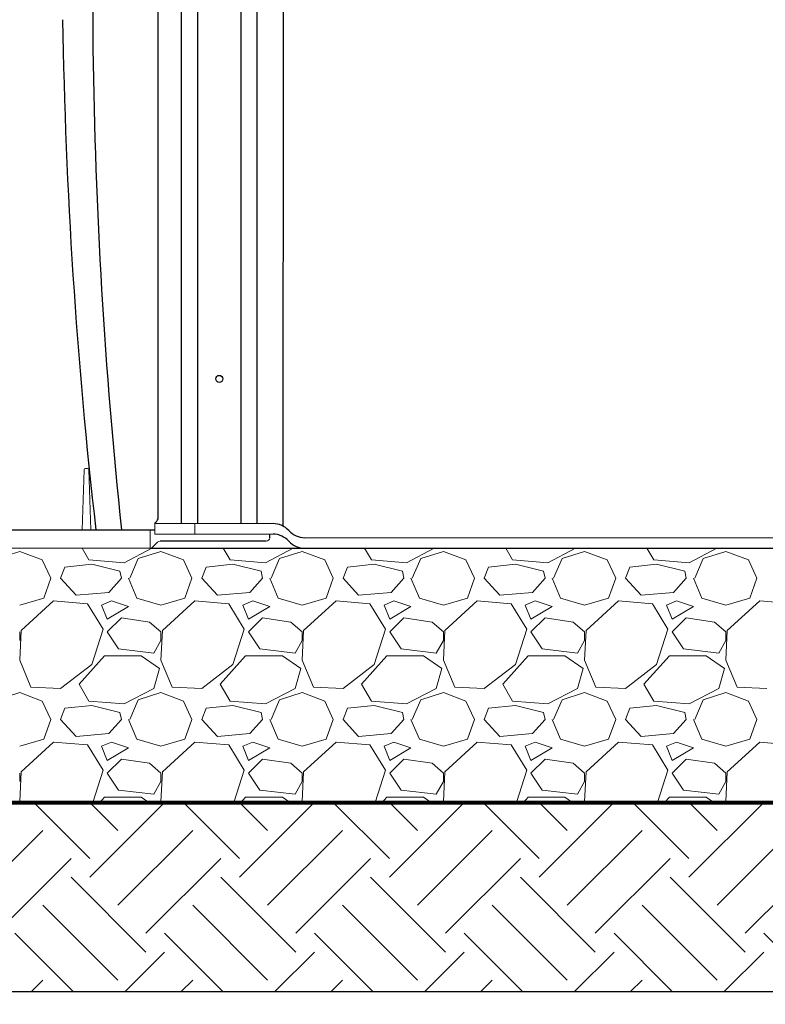
# Paper-space layout 'Layout1' of a CAD drawing. Units: inches. Extents: x 0 to 32, y -1.1 to 23.5.
# Drawn here: x 28.3 to 28.9, y 12 to 12.7 of the extents above; entities that cross this region are included whole.
import ezdxf

# ---------------------------------------------------------------- set-up
doc = ezdxf.new("R2010")
doc.units = ezdxf.units.IN
doc.header["$MEASUREMENT"] = 0
for name, color, linetype, lineweight in [('0-BEDDING', 7, 'Continuous', 5), ('0-HATCH BORDERS', 7, 'Continuous', 80), ('Dimensions', 5, 'Continuous', 15)]:
    doc.layers.add(name, color=color, linetype=linetype, lineweight=lineweight)
for name, color, linetype in [('0-EARTH', 36, 'Continuous'), ('18 INCH PROFILE', 7, 'Continuous'), ('45in Chamber', 7, 'Continuous')]:
    doc.layers.add(name, color=color, linetype=linetype)
doc.styles.get("Standard").update_dxf_attribs({"font": 'arial.ttf'})
doc.dimstyles.get("Standard").update_dxf_attribs({"dimtxt": 0.18, "dimasz": 0.08, "dimexe": 0.08, "dimexo": 0.0625, "dimgap": 0.09, "dimtad": 0, "dimtih": 1, "dimtoh": 1, "dimdec": 4, "dimzin": 0, "dimdsep": 46, "dimtxsty": 'Standard', "dimcen": 0.09, "dimadec": 0, "dimazin": 0, "dimtfac": 1, "dimtdec": 4, "dimtofl": 0, "dimtmove": 0, "dimatfit": 3, "dimfxl": 1, "dimtolj": 1, "dimtzin": 0, "dimarcsym": 0})

# ---------------------------------------------------------------- blocks, each defined once
blk = doc.blocks.new('*D36')
at = {"layer": 'Defpoints', "color": 0, "transparency": 16777216}
for p in [(27.94382, 12.34977), (27.33856, 12.16241), (27.94436, 12.16241)]:
    blk.add_point(p, dxfattribs=at)
at = {"layer": 'Dimensions', "color": 0, "lineweight": -2, "transparency": 16777216}
for p, q in [((27.33856, 12.42977), (27.33856, 12.50977)), ((27.88132, 12.34977), (27.25856, 12.34977)), ((27.88186, 12.16241), (27.25856, 12.16241)), ((27.33856, 12.08241), (27.33856, 12.00241)), ((27.33856, 11.73981), (27.33856, 12.00241)), ((27.41856, 11.73981), (27.33856, 11.73981))]:
    blk.add_line(p, q, dxfattribs=at)
at = {"layer": 'Dimensions', "color": 0, "transparency": 16777216}
for points in [[(27.32522, 12.42977), (27.35189, 12.42977), (27.33856, 12.34977)], [(27.32522, 12.08241), (27.35189, 12.08241), (27.33856, 12.16241)]]:
    blk.add_solid(points, dxfattribs=at)
at = {"layer": 'Dimensions', "color": 0, "transparency": 16777216, "insert": (28.09769, 11.73981), "char_height": 0.18, "attachment_point": 5}
blk.add_mtext('\\A1;{\\H0.44444x;FOUNDATION STONE\\PBENEATH CHAMBERS}', dxfattribs=at)

psp = doc.layouts.get("Layout1")

# ---------------------------------------------------------------- linework, layer by layer
for p, q in [((28.4576067, 13.2343231), (28.4575801, 12.3599064)), ((28.4886295, 12.3599064), (28.4886295, 13.2343231)), ((28.4463287, 12.3599064), (28.4463287, 13.2265297)), ((28.4998012, 13.2265466), (28.4998012, 12.3599064)), ((28.4298739, 12.3633223), (28.4298739, 13.182566)), ((28.5183933, 13.1844274), (28.5181239, 12.3581906))]:
    psp.add_line(p, q)
at = {"linetype": 'Continuous', "lineweight": 15}
for p, q in [((28.4273739, 12.3605162), (28.4273739, 12.3524064)), ((28.4273739, 12.3599064), (28.5111607, 12.3599064)), ((28.4556997, 12.3524064), (28.4556997, 12.3599064)), ((28.4273739, 12.3524064), (28.5111607, 12.3524064)), ((29.0752792, 12.3499064), (28.5335871, 12.3499064)), ((29.0752792, 12.3424064), (28.5335871, 12.3424064))]:
    psp.add_line(p, q, dxfattribs=at)
at = {"linetype": 'Continuous'}
psp.add_lwpolyline([(27.8794368, 12.0284043), (29.7694368, 12.0284043), (29.7694368, 13.3384043), (27.8794368, 13.3384043)], close=True, dxfattribs=at)
psp.add_circle((28.4731047, 12.462406), 0.0025)
for centre, radius, start, end in [((27.4683368, 12.1686922), 1.5660683, 6.7995481, 32.7076016), ((28.4251774, 12.3649898), 0.0049838, 296.1507693, 340.4523102), ((28.5111257, 12.3447543), 0.0151522, 42.0679376, 89.8676047), ((28.5111257, 12.3372543), 0.0151522, 42.0679376, 89.8676047), ((28.5336229, 12.3650603), 0.0151539, 222.0708797, 269.8646537), ((28.5336229, 12.3575603), 0.0151539, 222.0708797, 269.8646537)]:
    psp.add_arc(centre, radius, start, end)
at = {"layer": '0-BEDDING', "linetype": 'Continuous'}
for p, q in [((28.3157918, 12.3351509), (28.3317918, 12.3401509)), ((28.3317918, 12.3401509), (28.3477918, 12.3341509)), ((28.3807918, 12.3341509), (28.3759761, 12.3424064)), ((28.4253706, 12.3424064), (28.4057919, 12.3321509)), ((28.4157918, 12.3351509), (28.4317918, 12.3401509)), ((28.4317918, 12.3401509), (28.4477918, 12.3341509)), ((28.4807918, 12.3341509), (28.4759761, 12.3424064)), ((28.5253706, 12.3424064), (28.5057919, 12.3321509)), ((28.5157918, 12.3351509), (28.5317918, 12.3401509)), ((28.5317918, 12.3401509), (28.5477918, 12.3341509)), ((28.5807918, 12.3341509), (28.5759761, 12.3424064)), ((28.6253706, 12.3424064), (28.6057919, 12.3321509)), ((28.6157918, 12.3351509), (28.6317918, 12.3401509)), ((28.6317918, 12.3401509), (28.6477918, 12.3341509)), ((28.6807918, 12.3341509), (28.6759761, 12.3424064)), ((28.7253706, 12.3424064), (28.7057919, 12.3321509)), ((28.7157918, 12.3351509), (28.7317918, 12.3401509)), ((28.7317918, 12.3401509), (28.7477918, 12.3341509)), ((28.7807918, 12.3341509), (28.7759761, 12.3424064)), ((28.8253706, 12.3424064), (28.8057918, 12.3321509)), ((28.8157918, 12.3351509), (28.8317918, 12.3401509)), ((28.8317918, 12.3401509), (28.8477918, 12.3341509)), ((28.3477918, 12.3341509), (28.3537918, 12.3211509)), ((28.3827918, 12.3311509), (28.3637918, 12.3291509)), ((28.4057918, 12.3321509), (28.3807918, 12.3341509)), ((28.4027918, 12.3261509), (28.3827918, 12.3311509)), ((28.4097918, 12.3211509), (28.4157918, 12.3351509)), ((28.4477918, 12.3341509), (28.4537918, 12.3211509)), ((28.4827918, 12.3311509), (28.4637918, 12.3291509)), ((28.5057918, 12.3321509), (28.4807918, 12.3341509)), ((28.5027918, 12.3261509), (28.4827918, 12.3311509)), ((28.5097918, 12.3211509), (28.5157918, 12.3351509)), ((28.5477918, 12.3341509), (28.5537918, 12.3211509)), ((28.5827918, 12.3311509), (28.5637918, 12.3291509)), ((28.6057918, 12.3321509), (28.5807918, 12.3341509)), ((28.6027918, 12.3261509), (28.5827918, 12.3311509)), ((28.6097918, 12.3211509), (28.6157918, 12.3351509)), ((28.6477918, 12.3341509), (28.6537918, 12.3211509)), ((28.6827918, 12.3311509), (28.6637918, 12.3291509)), ((28.7057918, 12.3321509), (28.6807918, 12.3341509)), ((28.7027918, 12.3261509), (28.6827918, 12.3311509)), ((28.7097918, 12.3211509), (28.7157918, 12.3351509)), ((28.7477918, 12.3341509), (28.7537918, 12.3211509)), ((28.7827918, 12.3311509), (28.7637918, 12.3291509)), ((28.8057918, 12.3321509), (28.7807918, 12.3341509)), ((28.8027918, 12.3261509), (28.7827918, 12.3311509)), ((28.8097918, 12.3211509), (28.8157918, 12.3351509)), ((28.8477918, 12.3341509), (28.8537918, 12.3211509)), ((28.3607918, 12.3211509), (28.3637918, 12.3291509)), ((28.4037918, 12.3211509), (28.4027918, 12.3261509)), ((28.4607918, 12.3211509), (28.4637918, 12.3291509)), ((28.5037918, 12.3211509), (28.5027918, 12.3261509)), ((28.5607918, 12.3211509), (28.5637918, 12.3291509)), ((28.6037918, 12.3211509), (28.6027918, 12.3261509)), ((28.6607918, 12.3211509), (28.6637918, 12.3291509)), ((28.7037918, 12.3211509), (28.7027918, 12.3261509)), ((28.7607918, 12.3211509), (28.7637918, 12.3291509)), ((28.8037918, 12.3211509), (28.8027918, 12.3261509)), ((28.3487918, 12.3071509), (28.3537918, 12.3211509)), ((28.3717918, 12.3091509), (28.3607918, 12.3211509)), ((28.4037918, 12.3211509), (28.3947918, 12.3111509)), ((28.4087918, 12.3211509), (28.4147918, 12.3071509)), ((28.4487918, 12.3071509), (28.4537918, 12.3211509)), ((28.4717918, 12.3091509), (28.4607918, 12.3211509)), ((28.5037918, 12.3211509), (28.4947918, 12.3111509)), ((28.5087918, 12.3211509), (28.5147918, 12.3071509)), ((28.5487918, 12.3071509), (28.5537918, 12.3211509)), ((28.5717918, 12.3091509), (28.5607918, 12.3211509)), ((28.6037918, 12.3211509), (28.5947918, 12.3111509)), ((28.6087918, 12.3211509), (28.6147918, 12.3071509)), ((28.6487918, 12.3071509), (28.6537918, 12.3211509)), ((28.6717918, 12.3091509), (28.6607918, 12.3211509)), ((28.7037918, 12.3211509), (28.6947918, 12.3111509)), ((28.7087918, 12.3211509), (28.7147918, 12.3071509)), ((28.7487918, 12.3071509), (28.7537918, 12.3211509)), ((28.7717918, 12.3091509), (28.7607918, 12.3211509)), ((28.8037918, 12.3211509), (28.7947918, 12.3111509)), ((28.8087918, 12.3211509), (28.8147918, 12.3071509)), ((28.8487918, 12.3071509), (28.8537918, 12.3211509)), ((28.3947918, 12.3111509), (28.3717918, 12.3091509)), ((28.4947918, 12.3111509), (28.4717918, 12.3091509)), ((28.5947918, 12.3111509), (28.5717918, 12.3091509)), ((28.6947918, 12.3111509), (28.6717918, 12.3091509)), ((28.7947918, 12.3111509), (28.7717918, 12.3091509)), ((28.3317918, 12.3021509), (28.3487918, 12.3071509)), ((28.3557919, 12.3051508), (28.3327919, 12.2841509)), ((28.3797918, 12.3031509), (28.3557918, 12.3051509)), ((28.3907918, 12.2851509), (28.3797918, 12.3031509)), ((28.3967918, 12.3051509), (28.3897918, 12.3021509)), ((28.4087918, 12.3011509), (28.3967918, 12.3051509)), ((28.4147918, 12.3071509), (28.4317918, 12.3021509)), ((28.4317918, 12.3021509), (28.4487918, 12.3071509)), ((28.4557919, 12.3051508), (28.4327919, 12.2841509)), ((28.4797918, 12.3031509), (28.4557918, 12.3051509)), ((28.4907918, 12.2851509), (28.4797918, 12.3031509)), ((28.4967918, 12.3051509), (28.4897918, 12.3021509)), ((28.5087918, 12.3011509), (28.4967918, 12.3051509)), ((28.5147918, 12.3071509), (28.5317918, 12.3021509)), ((28.5317918, 12.3021509), (28.5487918, 12.3071509)), ((28.5557919, 12.3051508), (28.5327919, 12.2841509)), ((28.5797918, 12.3031509), (28.5557918, 12.3051509)), ((28.5907918, 12.2851509), (28.5797918, 12.3031509)), ((28.5967918, 12.3051509), (28.5897918, 12.3021509)), ((28.6087918, 12.3011509), (28.5967918, 12.3051509)), ((28.6147918, 12.3071509), (28.6317918, 12.3021509)), ((28.6317918, 12.3021509), (28.6487918, 12.3071509)), ((28.6557919, 12.3051508), (28.6327919, 12.2841509)), ((28.6797918, 12.3031509), (28.6557918, 12.3051509)), ((28.6907918, 12.2851509), (28.6797918, 12.3031509)), ((28.6967918, 12.3051509), (28.6897918, 12.3021509)), ((28.7087918, 12.3011509), (28.6967918, 12.3051509)), ((28.7147918, 12.3071509), (28.7317918, 12.3021509)), ((28.7317918, 12.3021509), (28.7487918, 12.3071509)), ((28.7557919, 12.3051508), (28.7327919, 12.2841509)), ((28.7797918, 12.3031509), (28.7557918, 12.3051509)), ((28.7907918, 12.2851509), (28.7797918, 12.3031509)), ((28.7967918, 12.3051509), (28.7897918, 12.3021509)), ((28.8087918, 12.3011509), (28.7967918, 12.3051509)), ((28.8147918, 12.3071509), (28.8317918, 12.3021509)), ((28.8317918, 12.3021509), (28.8487918, 12.3071509)), ((28.8557919, 12.3051508), (28.8327919, 12.2841509)), ((28.8797918, 12.3031509), (28.8557918, 12.3051509)), ((28.3897918, 12.3021509), (28.3937918, 12.2921509)), ((28.3937918, 12.2921509), (28.4087918, 12.3011509)), ((28.4897918, 12.3021509), (28.4937918, 12.2921509)), ((28.4937918, 12.2921509), (28.5087918, 12.3011509)), ((28.5897918, 12.3021509), (28.5937918, 12.2921509)), ((28.5937918, 12.2921509), (28.6087918, 12.3011509)), ((28.6897918, 12.3021509), (28.6937918, 12.2921509)), ((28.6937918, 12.2921509), (28.7087918, 12.3011509)), ((28.7897918, 12.3021509), (28.7937918, 12.2921509)), ((28.7937918, 12.2921509), (28.8087918, 12.3011509)), ((28.4037918, 12.2931509), (28.3937918, 12.2831509)), ((28.4237918, 12.2901509), (28.4037918, 12.2931509)), ((28.4317918, 12.2831509), (28.4237918, 12.2901509)), ((28.5037918, 12.2931509), (28.4937918, 12.2831509)), ((28.5237918, 12.2901509), (28.5037918, 12.2931509)), ((28.5317918, 12.2831509), (28.5237918, 12.2901509)), ((28.6037918, 12.2931509), (28.5937918, 12.2831509)), ((28.6237918, 12.2901509), (28.6037918, 12.2931509)), ((28.6317918, 12.2831509), (28.6237918, 12.2901509)), ((28.7037918, 12.2931509), (28.6937918, 12.2831509)), ((28.7237918, 12.2901509), (28.7037918, 12.2931509)), ((28.7317918, 12.2831509), (28.7237918, 12.2901509)), ((28.8037918, 12.2931509), (28.7937918, 12.2831509)), ((28.8237918, 12.2901509), (28.8037918, 12.2931509)), ((28.8317918, 12.2831509), (28.8237918, 12.2901509)), ((28.3327918, 12.2841509), (28.3317918, 12.2631509)), ((28.3317918, 12.2771509), (28.3317918, 12.2831509)), ((28.3827918, 12.2601509), (28.3907918, 12.2851509)), ((28.3937918, 12.2831509), (28.4017918, 12.2711509)), ((28.4327918, 12.2841509), (28.4317918, 12.2631509)), ((28.4317918, 12.2771509), (28.4317918, 12.2831509)), ((28.4827918, 12.2601509), (28.4907918, 12.2851509)), ((28.4937918, 12.2831509), (28.5017918, 12.2711509)), ((28.5327918, 12.2841509), (28.5317918, 12.2631509)), ((28.5317918, 12.2771509), (28.5317918, 12.2831509)), ((28.5827918, 12.2601509), (28.5907918, 12.2851509)), ((28.5937918, 12.2831509), (28.6017918, 12.2711509)), ((28.6327918, 12.2841509), (28.6317918, 12.2631509)), ((28.6317918, 12.2771509), (28.6317918, 12.2831509)), ((28.6827918, 12.2601509), (28.6907918, 12.2851509)), ((28.6937918, 12.2831509), (28.7017918, 12.2711509)), ((28.7327918, 12.2841509), (28.7317918, 12.2631509)), ((28.7317918, 12.2771509), (28.7317918, 12.2831509)), ((28.7827918, 12.2601509), (28.7907918, 12.2851509)), ((28.7937918, 12.2831509), (28.8017918, 12.2711509)), ((28.8327918, 12.2841509), (28.8317918, 12.2631509)), ((28.8317918, 12.2771509), (28.8317918, 12.2831509)), ((28.4267918, 12.2681509), (28.4317918, 12.2771509)), ((28.5267918, 12.2681509), (28.5317918, 12.2771509)), ((28.6267918, 12.2681509), (28.6317918, 12.2771509)), ((28.7267918, 12.2681509), (28.7317918, 12.2771509)), ((28.8267918, 12.2681509), (28.8317918, 12.2771509)), ((28.4017918, 12.2711509), (28.4267918, 12.2681509)), ((28.5017918, 12.2711509), (28.5267918, 12.2681509)), ((28.6017918, 12.2711509), (28.6267918, 12.2681509)), ((28.7017918, 12.2711509), (28.7267918, 12.2681509)), ((28.8017918, 12.2711509), (28.8267918, 12.2681509)), ((28.3317918, 12.2631509), (28.3397918, 12.2441509)), ((28.3737918, 12.2461509), (28.3917918, 12.2661509)), ((28.3917918, 12.2661509), (28.4177918, 12.2661509)), ((28.4177918, 12.2661509), (28.4307918, 12.2571509)), ((28.4317918, 12.2631509), (28.4397918, 12.2441509)), ((28.4737918, 12.2461509), (28.4917918, 12.2661509)), ((28.4917918, 12.2661509), (28.5177918, 12.2661509)), ((28.5177918, 12.2661509), (28.5307918, 12.2571509)), ((28.5317918, 12.2631509), (28.5397918, 12.2441509)), ((28.5737918, 12.2461509), (28.5917918, 12.2661509)), ((28.5917918, 12.2661509), (28.6177918, 12.2661509)), ((28.6177918, 12.2661509), (28.6307918, 12.2571509)), ((28.6317918, 12.2631509), (28.6397918, 12.2441509)), ((28.6737918, 12.2461509), (28.6917918, 12.2661509)), ((28.6917918, 12.2661509), (28.7177918, 12.2661509)), ((28.7177918, 12.2661509), (28.7307918, 12.2571509)), ((28.7317918, 12.2631509), (28.7397918, 12.2441509)), ((28.7737918, 12.2461509), (28.7917918, 12.2661509)), ((28.7917918, 12.2661509), (28.8177918, 12.2661509)), ((28.8177918, 12.2661509), (28.8307918, 12.2571509)), ((28.8317918, 12.2631509), (28.8397918, 12.2441509)), ((28.3607918, 12.2431509), (28.3827918, 12.2601509)), ((28.4307918, 12.2571509), (28.4267918, 12.2431509)), ((28.4607918, 12.2431509), (28.4827918, 12.2601509)), ((28.5307918, 12.2571509), (28.5267918, 12.2431509)), ((28.5607918, 12.2431509), (28.5827918, 12.2601509)), ((28.6307918, 12.2571509), (28.6267918, 12.2431509)), ((28.6607918, 12.2431509), (28.6827918, 12.2601509)), ((28.7307918, 12.2571509), (28.7267918, 12.2431509)), ((28.7607918, 12.2431509), (28.7827918, 12.2601509)), ((28.8307918, 12.2571509), (28.8267918, 12.2431509)), ((28.3157918, 12.2351509), (28.3317918, 12.2401509)), ((28.3317918, 12.2401509), (28.3477918, 12.2341509)), ((28.3397918, 12.2441509), (28.3607918, 12.2431509)), ((28.3807918, 12.2341509), (28.3737918, 12.2461509)), ((28.4267918, 12.2431509), (28.4057919, 12.2321509)), ((28.4157918, 12.2351509), (28.4317918, 12.2401509)), ((28.4317918, 12.2401509), (28.4477918, 12.2341509)), ((28.4397918, 12.2441509), (28.4607918, 12.2431509)), ((28.4807918, 12.2341509), (28.4737918, 12.2461509)), ((28.5267918, 12.2431509), (28.5057919, 12.2321509)), ((28.5157918, 12.2351509), (28.5317918, 12.2401509)), ((28.5317918, 12.2401509), (28.5477918, 12.2341509)), ((28.5397918, 12.2441509), (28.5607918, 12.2431509)), ((28.5807918, 12.2341509), (28.5737918, 12.2461509)), ((28.6267918, 12.2431509), (28.6057919, 12.2321509)), ((28.6157918, 12.2351509), (28.6317918, 12.2401509)), ((28.6317918, 12.2401509), (28.6477918, 12.2341509)), ((28.6397918, 12.2441509), (28.6607918, 12.2431509)), ((28.6807918, 12.2341509), (28.6737918, 12.2461509)), ((28.7267918, 12.2431509), (28.7057919, 12.2321509)), ((28.7157918, 12.2351509), (28.7317918, 12.2401509)), ((28.7317918, 12.2401509), (28.7477918, 12.2341509)), ((28.7397918, 12.2441509), (28.7607918, 12.2431509)), ((28.7807918, 12.2341509), (28.7737918, 12.2461509)), ((28.8267918, 12.2431509), (28.8057918, 12.2321509)), ((28.8157918, 12.2351509), (28.8317918, 12.2401509)), ((28.8317918, 12.2401509), (28.8477918, 12.2341509)), ((28.8397918, 12.2441509), (28.8607918, 12.2431509)), ((28.3477918, 12.2341509), (28.3537918, 12.2211509)), ((28.4057918, 12.2321509), (28.3807918, 12.2341509)), ((28.4097918, 12.2211509), (28.4157918, 12.2351509)), ((28.4477918, 12.2341509), (28.4537918, 12.2211509)), ((28.5057918, 12.2321509), (28.4807918, 12.2341509)), ((28.5097918, 12.2211509), (28.5157918, 12.2351509)), ((28.5477918, 12.2341509), (28.5537918, 12.2211509)), ((28.6057918, 12.2321509), (28.5807918, 12.2341509)), ((28.6097918, 12.2211509), (28.6157918, 12.2351509)), ((28.6477918, 12.2341509), (28.6537918, 12.2211509)), ((28.7057918, 12.2321509), (28.6807918, 12.2341509)), ((28.7097918, 12.2211509), (28.7157918, 12.2351509)), ((28.7477918, 12.2341509), (28.7537918, 12.2211509)), ((28.8057918, 12.2321509), (28.7807918, 12.2341509)), ((28.8097918, 12.2211509), (28.8157918, 12.2351509)), ((28.8477918, 12.2341509), (28.8537918, 12.2211509)), ((28.3607918, 12.2211509), (28.3637918, 12.2291509)), ((28.3827918, 12.2311509), (28.3637918, 12.2291509)), ((28.4027918, 12.2261509), (28.3827918, 12.2311509)), ((28.4037918, 12.2211509), (28.4027918, 12.2261509)), ((28.4607918, 12.2211509), (28.4637918, 12.2291509)), ((28.4827918, 12.2311509), (28.4637918, 12.2291509)), ((28.5027918, 12.2261509), (28.4827918, 12.2311509)), ((28.5037918, 12.2211509), (28.5027918, 12.2261509)), ((28.5607918, 12.2211509), (28.5637918, 12.2291509)), ((28.5827918, 12.2311509), (28.5637918, 12.2291509)), ((28.6027918, 12.2261509), (28.5827918, 12.2311509)), ((28.6037918, 12.2211509), (28.6027918, 12.2261509)), ((28.6607918, 12.2211509), (28.6637918, 12.2291509)), ((28.6827918, 12.2311509), (28.6637918, 12.2291509)), ((28.7027918, 12.2261509), (28.6827918, 12.2311509)), ((28.7037918, 12.2211509), (28.7027918, 12.2261509)), ((28.7607918, 12.2211509), (28.7637918, 12.2291509)), ((28.7827918, 12.2311509), (28.7637918, 12.2291509)), ((28.8027918, 12.2261509), (28.7827918, 12.2311509)), ((28.8037918, 12.2211509), (28.8027918, 12.2261509)), ((28.3487918, 12.2071509), (28.3537918, 12.2211509)), ((28.3717918, 12.2091509), (28.3607918, 12.2211509)), ((28.4037918, 12.2211509), (28.3947918, 12.2111509)), ((28.4087918, 12.2211509), (28.4147918, 12.2071509)), ((28.4487918, 12.2071509), (28.4537918, 12.2211509)), ((28.4717918, 12.2091509), (28.4607918, 12.2211509)), ((28.5037918, 12.2211509), (28.4947918, 12.2111509)), ((28.5087918, 12.2211509), (28.5147918, 12.2071509)), ((28.5487918, 12.2071509), (28.5537918, 12.2211509)), ((28.5717918, 12.2091509), (28.5607918, 12.2211509)), ((28.6037918, 12.2211509), (28.5947918, 12.2111509)), ((28.6087918, 12.2211509), (28.6147918, 12.2071509)), ((28.6487918, 12.2071509), (28.6537918, 12.2211509)), ((28.6717918, 12.2091509), (28.6607918, 12.2211509)), ((28.7037918, 12.2211509), (28.6947918, 12.2111509)), ((28.7087918, 12.2211509), (28.7147918, 12.2071509)), ((28.7487918, 12.2071509), (28.7537918, 12.2211509)), ((28.7717918, 12.2091509), (28.7607918, 12.2211509)), ((28.8037918, 12.2211509), (28.7947918, 12.2111509)), ((28.8087918, 12.2211509), (28.8147918, 12.2071509)), ((28.8487918, 12.2071509), (28.8537918, 12.2211509)), ((28.3317918, 12.2021509), (28.3487918, 12.2071509)), ((28.3557919, 12.2051508), (28.3327919, 12.1841509)), ((28.3797918, 12.2031509), (28.3557918, 12.2051509)), ((28.3947918, 12.2111509), (28.3717918, 12.2091509)), ((28.3967918, 12.2051509), (28.3897918, 12.2021509)), ((28.4087918, 12.2011509), (28.3967918, 12.2051509)), ((28.4147918, 12.2071509), (28.4317918, 12.2021509)), ((28.4317918, 12.2021509), (28.4487918, 12.2071509)), ((28.4557919, 12.2051508), (28.4327919, 12.1841509)), ((28.4797918, 12.2031509), (28.4557918, 12.2051509)), ((28.4947918, 12.2111509), (28.4717918, 12.2091509)), ((28.4967918, 12.2051509), (28.4897918, 12.2021509)), ((28.5087918, 12.2011509), (28.4967918, 12.2051509)), ((28.5147918, 12.2071509), (28.5317918, 12.2021509)), ((28.5317918, 12.2021509), (28.5487918, 12.2071509)), ((28.5557919, 12.2051508), (28.5327919, 12.1841509)), ((28.5797918, 12.2031509), (28.5557918, 12.2051509)), ((28.5947918, 12.2111509), (28.5717918, 12.2091509)), ((28.5967918, 12.2051509), (28.5897918, 12.2021509)), ((28.6087918, 12.2011509), (28.5967918, 12.2051509)), ((28.6147918, 12.2071509), (28.6317918, 12.2021509)), ((28.6317918, 12.2021509), (28.6487918, 12.2071509)), ((28.6557919, 12.2051508), (28.6327919, 12.1841509)), ((28.6797918, 12.2031509), (28.6557918, 12.2051509)), ((28.6947918, 12.2111509), (28.6717918, 12.2091509)), ((28.6967918, 12.2051509), (28.6897918, 12.2021509)), ((28.7087918, 12.2011509), (28.6967918, 12.2051509)), ((28.7147918, 12.2071509), (28.7317918, 12.2021509)), ((28.7317918, 12.2021509), (28.7487918, 12.2071509)), ((28.7557919, 12.2051508), (28.7327919, 12.1841509)), ((28.7797918, 12.2031509), (28.7557918, 12.2051509)), ((28.7947918, 12.2111509), (28.7717918, 12.2091509)), ((28.7967918, 12.2051509), (28.7897918, 12.2021509)), ((28.8087918, 12.2011509), (28.7967918, 12.2051509)), ((28.8147918, 12.2071509), (28.8317918, 12.2021509)), ((28.8317918, 12.2021509), (28.8487918, 12.2071509)), ((28.8557919, 12.2051508), (28.8327919, 12.1841509)), ((28.8797918, 12.2031509), (28.8557918, 12.2051509)), ((28.3907918, 12.1851509), (28.3797918, 12.2031509)), ((28.3897918, 12.2021509), (28.3937918, 12.1921509)), ((28.3937918, 12.1921509), (28.4087918, 12.2011509)), ((28.4907918, 12.1851509), (28.4797918, 12.2031509)), ((28.4897918, 12.2021509), (28.4937918, 12.1921509)), ((28.4937918, 12.1921509), (28.5087918, 12.2011509)), ((28.5907918, 12.1851509), (28.5797918, 12.2031509)), ((28.5897918, 12.2021509), (28.5937918, 12.1921509)), ((28.5937918, 12.1921509), (28.6087918, 12.2011509)), ((28.6907918, 12.1851509), (28.6797918, 12.2031509)), ((28.6897918, 12.2021509), (28.6937918, 12.1921509)), ((28.6937918, 12.1921509), (28.7087918, 12.2011509)), ((28.7907918, 12.1851509), (28.7797918, 12.2031509)), ((28.7897918, 12.2021509), (28.7937918, 12.1921509)), ((28.7937918, 12.1921509), (28.8087918, 12.2011509)), ((28.4037918, 12.1931509), (28.3937918, 12.1831509)), ((28.4237918, 12.1901509), (28.4037918, 12.1931509)), ((28.5037918, 12.1931509), (28.4937918, 12.1831509)), ((28.5237918, 12.1901509), (28.5037918, 12.1931509)), ((28.6037918, 12.1931509), (28.5937918, 12.1831509)), ((28.6237918, 12.1901509), (28.6037918, 12.1931509)), ((28.7037918, 12.1931509), (28.6937918, 12.1831509)), ((28.7237918, 12.1901509), (28.7037918, 12.1931509)), ((28.8037918, 12.1931509), (28.7937918, 12.1831509)), ((28.8237918, 12.1901509), (28.8037918, 12.1931509)), ((28.3327918, 12.1841509), (28.3317918, 12.1631509)), ((28.3835135, 12.1624064), (28.3907918, 12.1851509)), ((28.4317918, 12.1831509), (28.4237918, 12.1901509)), ((28.4327918, 12.1841509), (28.4317918, 12.1631509)), ((28.4835135, 12.1624064), (28.4907918, 12.1851509)), ((28.5317918, 12.1831509), (28.5237918, 12.1901509)), ((28.5327918, 12.1841509), (28.5317918, 12.1631509)), ((28.5835135, 12.1624064), (28.5907918, 12.1851509)), ((28.6317918, 12.1831509), (28.6237918, 12.1901509)), ((28.6327918, 12.1841509), (28.6317918, 12.1631509)), ((28.6835135, 12.1624064), (28.6907918, 12.1851509)), ((28.7317918, 12.1831509), (28.7237918, 12.1901509)), ((28.7327918, 12.1841509), (28.7317918, 12.1631509)), ((28.7835135, 12.1624064), (28.7907918, 12.1851509)), ((28.8317918, 12.1831509), (28.8237918, 12.1901509)), ((28.8327918, 12.1841509), (28.8317918, 12.1631509)), ((28.3317918, 12.1771509), (28.3317918, 12.1831509)), ((28.3937918, 12.1831509), (28.4017918, 12.1711509)), ((28.4267918, 12.1681509), (28.4317918, 12.1771509)), ((28.4317918, 12.1771509), (28.4317918, 12.1831509)), ((28.4937918, 12.1831509), (28.5017918, 12.1711509)), ((28.5267918, 12.1681509), (28.5317918, 12.1771509)), ((28.5317918, 12.1771509), (28.5317918, 12.1831509)), ((28.5937918, 12.1831509), (28.6017918, 12.1711509)), ((28.6267918, 12.1681509), (28.6317918, 12.1771509)), ((28.6317918, 12.1771509), (28.6317918, 12.1831509)), ((28.6937918, 12.1831509), (28.7017918, 12.1711509)), ((28.7267918, 12.1681509), (28.7317918, 12.1771509)), ((28.7317918, 12.1771509), (28.7317918, 12.1831509)), ((28.7937918, 12.1831509), (28.8017918, 12.1711509)), ((28.8267918, 12.1681509), (28.8317918, 12.1771509)), ((28.8317918, 12.1771509), (28.8317918, 12.1831509)), ((28.4017918, 12.1711509), (28.4267918, 12.1681509)), ((28.5017918, 12.1711509), (28.5267918, 12.1681509)), ((28.6017918, 12.1711509), (28.6267918, 12.1681509)), ((28.7017918, 12.1711509), (28.7267918, 12.1681509)), ((28.8017918, 12.1711509), (28.8267918, 12.1681509)), ((28.3317918, 12.1631509), (28.3321053, 12.1624064)), ((28.3884218, 12.1624064), (28.3917918, 12.1661509)), ((28.3917918, 12.1661509), (28.4177918, 12.1661509)), ((28.4177918, 12.1661509), (28.4232005, 12.1624064)), ((28.4317918, 12.1631509), (28.4321053, 12.1624064)), ((28.4884218, 12.1624064), (28.4917918, 12.1661509)), ((28.4917918, 12.1661509), (28.5177918, 12.1661509)), ((28.5177918, 12.1661509), (28.5232005, 12.1624064)), ((28.5317918, 12.1631509), (28.5321053, 12.1624064)), ((28.5884218, 12.1624064), (28.5917918, 12.1661509)), ((28.5917918, 12.1661509), (28.6177918, 12.1661509)), ((28.6177918, 12.1661509), (28.6232005, 12.1624064)), ((28.6317918, 12.1631509), (28.6321053, 12.1624064)), ((28.6884218, 12.1624064), (28.6917918, 12.1661509)), ((28.6917918, 12.1661509), (28.7177918, 12.1661509)), ((28.7177918, 12.1661509), (28.7232005, 12.1624064)), ((28.7317918, 12.1631509), (28.7321053, 12.1624064)), ((28.7884218, 12.1624064), (28.7917918, 12.1661509)), ((28.7917918, 12.1661509), (28.8177918, 12.1661509)), ((28.8177918, 12.1661509), (28.8232005, 12.1624064)), ((28.8317918, 12.1631509), (28.8321053, 12.1624064))]:
    psp.add_line(p, q, dxfattribs=at)
at = {"layer": '0-EARTH', "linetype": 'Continuous'}
for p, q in [((28.3814002, 12.1227121), (28.3417058, 12.1624064)), ((28.3814002, 12.1094538), (28.4343528, 12.1624064)), ((28.4012876, 12.1425994), (28.3814806, 12.1624064)), ((28.4874662, 12.1227121), (28.4477719, 12.1624064)), ((28.4874662, 12.1094538), (28.5404188, 12.1624064)), ((28.5073536, 12.1425994), (28.4875466, 12.1624064)), ((28.5935322, 12.1227121), (28.5538379, 12.1624064)), ((28.5935322, 12.1094538), (28.6464848, 12.1624064)), ((28.6134196, 12.1425994), (28.5936126, 12.1624064)), ((28.6995983, 12.1227121), (28.6599039, 12.1624064)), ((28.6995983, 12.1094538), (28.7525509, 12.1624064)), ((28.7194856, 12.1425994), (28.6996786, 12.1624064)), ((28.8056643, 12.1227121), (28.7659699, 12.1624064)), ((28.8056643, 12.1094538), (28.8586169, 12.1624064)), ((28.8255516, 12.1425994), (28.8057447, 12.1624064)), ((28.2952216, 12.0895664), (28.3482546, 12.1425994)), ((28.4012876, 12.0895664), (28.4543206, 12.1425994)), ((28.5073536, 12.0895664), (28.5603866, 12.1425994)), ((28.6134196, 12.0895664), (28.6664526, 12.1425994)), ((28.7194856, 12.0895664), (28.7725186, 12.1425994)), ((28.8255516, 12.0895664), (28.8785847, 12.1425994)), ((28.3151089, 12.069679), (28.3681419, 12.1227121)), ((28.421175, 12.069679), (28.474208, 12.1227121)), ((28.527241, 12.069679), (28.580274, 12.1227121)), ((28.633307, 12.069679), (28.68634, 12.1227121)), ((28.739373, 12.069679), (28.792406, 12.1227121)), ((28.845439, 12.069679), (28.898472, 12.1227121)), ((28.421175, 12.0564208), (28.3681419, 12.1094538)), ((28.527241, 12.0564208), (28.474208, 12.1094538)), ((28.633307, 12.0564208), (28.580274, 12.1094538)), ((28.739373, 12.0564208), (28.68634, 12.1094538)), ((28.845439, 12.0564208), (28.792406, 12.1094538)), ((28.4012876, 12.0365334), (28.3482546, 12.0895664)), ((28.5073536, 12.0365334), (28.4543206, 12.0895664)), ((28.6134196, 12.0365334), (28.5603866, 12.0895664)), ((28.7194856, 12.0365334), (28.6664526, 12.0895664)), ((28.8255516, 12.0365334), (28.7725186, 12.0895664)), ((28.3696419, 12.0284043), (28.3283672, 12.069679)), ((28.475708, 12.0284043), (28.4344332, 12.069679)), ((28.581774, 12.0284043), (28.5404992, 12.069679)), ((28.68784, 12.0284043), (28.6465652, 12.069679)), ((28.793906, 12.0284043), (28.7526313, 12.069679)), ((28.899972, 12.0284043), (28.8586973, 12.069679)), ((28.4064167, 12.0284043), (28.4344332, 12.0564208)), ((28.5124827, 12.0284043), (28.5404992, 12.0564208)), ((28.6185487, 12.0284043), (28.6465652, 12.0564208)), ((28.7246148, 12.0284043), (28.7526313, 12.0564208)), ((28.8306808, 12.0284043), (28.8586973, 12.0564208)), ((28.3401254, 12.0284043), (28.3482546, 12.0365334)), ((28.4461915, 12.0284043), (28.4543206, 12.0365334)), ((28.5522575, 12.0284043), (28.5603866, 12.0365334)), ((28.6583235, 12.0284043), (28.6664526, 12.0365334)), ((28.7643895, 12.0284043), (28.7725186, 12.0365334))]:
    psp.add_line(p, q, dxfattribs=at)
at = {"layer": '0-HATCH BORDERS'}
psp.add_line((27.8794368, 12.1624064), (29.1312582, 12.1624064), dxfattribs=at)
at = {"layer": '18 INCH PROFILE'}
psp.add_line((28.4241168, 12.3424064), (29.4152792, 12.3424064), dxfattribs=at)
at = {"layer": '45in Chamber'}
for p, q in [((28.3816975, 13.1743923), (28.3836866, 12.6962317)), ((27.8794368, 12.3555564), (28.4273739, 12.3555564)), ((28.5088125, 12.3499064), (28.5088125, 12.3527226)), ((28.5063125, 12.3474064), (28.4311879, 12.3474064))]:
    psp.add_line(p, q, dxfattribs=at)
at = {"layer": '45in Chamber', "linetype": 'Continuous', "lineweight": 15}
for p, q in [((28.375954, 12.3555564), (28.3774358, 12.3979913)), ((28.3784352, 12.3989564), (28.3797438, 12.3989564)), ((28.3807432, 12.3979913), (28.3822251, 12.3555564)), ((28.4241168, 12.3424064), (28.4241168, 12.3555564)), ((28.4294202, 12.3466742), (28.4258846, 12.3431386)), ((28.4241168, 12.3424064), (27.8794368, 12.3424064))]:
    psp.add_line(p, q, dxfattribs=at)
at = {"layer": '45in Chamber'}
for centre, radius, start, end in [((32.0427068, 12.7746323), 3.6809532, 180.8998057, 186.5372885), ((32.0928223, 12.7444598), 3.7094492, 180.7449468, 186.0180216)]:
    psp.add_arc(centre, radius, start, end, dxfattribs=at)
at = {"layer": '45in Chamber', "linetype": 'Continuous', "lineweight": 15}
for centre, radius, start, end in [((28.3784352, 12.3979564), 0.001, 90, 178), ((28.3797438, 12.3979564), 0.001, 2, 90), ((28.4311879, 12.3449064), 0.0025, 90, 135), ((28.5063125, 12.3499064), 0.0025, 270, 360), ((28.4241168, 12.3449064), 0.0025, 270, 315)]:
    psp.add_arc(centre, radius, start, end, dxfattribs=at)

# ---------------------------------------------------------------- dimensions: what is measured, and where the dimension line sits
at = {"layer": 'Dimensions'}
dim = psp.add_linear_dim(base=(27.3385581, 12.1624064), p1=(27.9438191, 12.3497739), p2=(27.9443594, 12.1624064), angle=90, text='{\\H0.44444x;FOUNDATION STONE\\PBENEATH CHAMBERS}', dimstyle='Standard', override={"dimlfac": 50, "dimtmove": 1}, dxfattribs=at)
dim.commit()
dim.dimension.update_dxf_attribs({"geometry": '*D36', "text_midpoint": (27.4415879, 11.7398061), "dimtype": 160})

doc.saveas('drawing.dxf')
